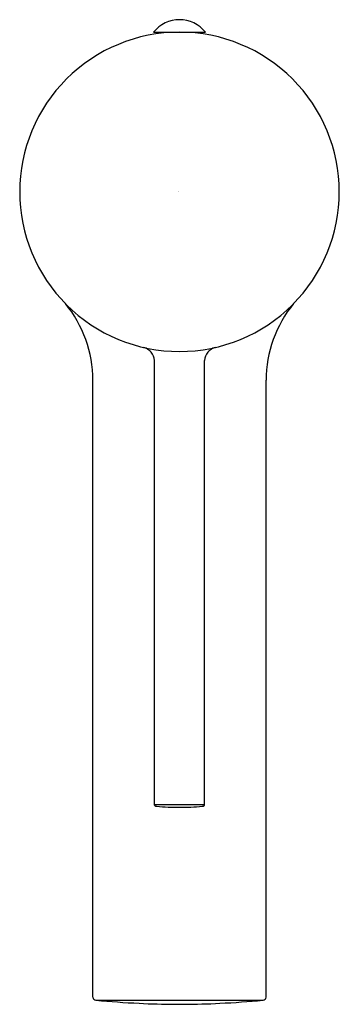
# Model space of a CAD drawing. Units: inches. Extents: x 3116.44 to 3118.25, y 39.04 to 44.62.
import ezdxf

# ---------------------------------------------------------------- set-up
doc = ezdxf.new("R2010")
doc.units = ezdxf.units.IN
doc.header["$LTSCALE"] = 0.64311
doc.header["$MEASUREMENT"] = 0
doc.layers.get('0').update_dxf_attribs({"color": 255, "linetype": 'CONTINUOUS'})
doc.layers.get('Defpoints').update_dxf_attribs({"linetype": 'CONTINUOUS'})
doc.styles.get("Standard").update_dxf_attribs({"font": 'txt', "width": 0.8})

msp = doc.modelspace()

# ---------------------------------------------------------------- linework, layer by layer
for p, q in [((3117.1995, 44.5527), (3117.4943, 44.5527)), ((3117.2059, 40.169), (3117.2059, 42.6906)), ((3117.4879, 40.169), (3117.4879, 42.6906)), ((3116.8564, 39.0791), (3116.8564, 42.5784)), ((3117.8374, 39.0791), (3117.8374, 42.5784)), ((3117.2059, 40.1719), (3117.4879, 40.1728)), ((3116.8735, 39.0623), (3117.8202, 39.0623)), ((3117.3213, 39.0392), (3117.3724, 39.0392))]:
    msp.add_line(p, q)
for centre, radius, start, end in [((3117.3469, 44.4348), 0.1887, 38.6491, 141.3371), ((3117.3469, 43.6472), 0.9055, 89.9983, 180.0021), ((3116.8405, 44.5846), 0.3908, 354.1876, 355.3197), ((3117.3469, 43.6472), 0.9055, 359.9979, 90.0017), ((3117.8533, 44.5846), 0.3908, 184.6844, 185.8124), ((3117.3469, 43.6472), 0.9055, 179.998, 270.0024), ((3117.3469, 43.6472), 0.9055, 269.9976, 0.002), ((3116.1703, 42.5776), 0.6861, 0.073, 39.4143), ((3118.5235, 42.5776), 0.6861, 140.5857, 179.927), ((3117.1223, 42.6837), 0.0839, 4.7306, 74.2723), ((3117.5715, 42.6837), 0.0839, 105.7277, 175.2694), ((3117.2134, 40.1695), 0.00754, 184.0082, 221.1835), ((3117.2131, 40.1707), 0.00816, 229.2269, 266.4332), ((3117.2274, 40.2966), 0.1348, 263.6731, 266.1168), ((3117.3507, 41.7599), 1.6033, 265.2629, 269.8636), ((3117.3431, 41.7599), 1.6033, 270.1364, 274.7371), ((3117.4664, 40.2966), 0.1348, 273.8832, 276.3269), ((3117.4807, 40.1707), 0.00816, 273.5668, 310.7731), ((3117.4804, 40.1695), 0.00754, 318.8165, 355.9918), ((3116.8749, 39.0808), 0.0185, 185.342, 265.9362), ((3117.4247, 45.0952), 6.058, 264.77997, 267.09937), ((3117.357, 43.8535), 4.8145, 267.1562, 269.5756), ((3117.3368, 43.8535), 4.8145, 270.4244, 272.8438), ((3117.2691, 45.0952), 6.058, 272.90063, 275.22003), ((3117.8189, 39.0808), 0.0185, 274.0638, 354.658)]:
    msp.add_arc(centre, radius, start, end)

# ---------------------------------------------------------------- texts
at = {"layer": 'Defpoints'}
for tag, p, s in [('TRADENAME', (3117.3386, 43.65), 'CUFF'), ('MODELNUMBER', (3117.3386, 43.6517), 'K-98297D'), ('PRODUCT', (3117.3386, 43.6483), 'BATHROOM SINK FAUCET')]:
    msp.add_attdef(tag, p, s, height=0.001, dxfattribs=at)

doc.saveas('drawing.dxf')
